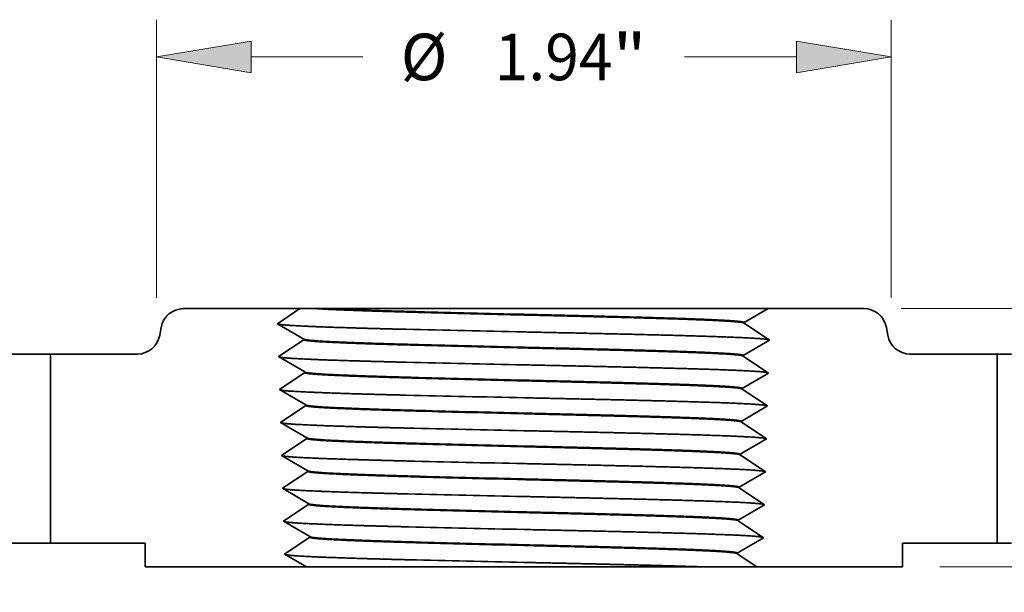
# Model space of a CAD drawing. Extents: x 0 to 10.8, y 0 to 8.2.
# Drawn here: x 2.4 to 4.5, y 1.5 to 2.8 of the extents above; entities that cross this region are included whole.
import ezdxf
from ezdxf.enums import TextEntityAlignment as Align

# ---------------------------------------------------------------- set-up
doc = ezdxf.new("R2010")
doc.units = 0
doc.header["$MEASUREMENT"] = 0
doc.layers.get('0').update_dxf_attribs({"lineweight": 13})
doc.styles.get("Standard").update_dxf_attribs({"font": 'isocp.shx'})

# ---------------------------------------------------------------- blocks, each defined once
blk = doc.blocks.new('BLOCK16')
at = {"color": 7, "lineweight": 13, "ltscale": 0.018377}
for p, q in [((-0.97, 0.648427), (-0.97, 1.383497)), ((0.97, 0.648427), (0.97, 1.383497))]:
    blk.add_line(p, q, dxfattribs=at)
at = {"color": 7, "lineweight": 13, "ltscale": 0.007383}
for p, q in [((-0.720003, 1.285072), (-0.424695, 1.285072)), ((0.424695, 1.285072), (0.720003, 1.285072))]:
    blk.add_line(p, q, dxfattribs=at)
at = {"color": 7, "lineweight": 13, "ltscale": 0.03937}
for points in [[(-0.720003, 1.326738), (-0.97, 1.285072), (-0.720003, 1.243406)], [(0.720003, 1.243406), (0.97, 1.285072), (0.720003, 1.326738)]]:
    blk.add_lwpolyline(points, close=True, dxfattribs=at)
for points in [[(-0.720003, 1.326738), (-0.97, 1.285072), (-0.720003, 1.326738), (-0.720003, 1.243406)], [(0.720003, 1.243406), (0.97, 1.285072), (0.720003, 1.243406), (0.720003, 1.326738)]]:
    blk.add_solid(points, dxfattribs=at)
for s, p, p2 in [('%%c', (-0.324695, 1.223556), (-0.201663, 1.223556)), ('"', (0.234471, 1.223556), (0.324695, 1.223556)), ('1.94', (-0.076663, 1.223556), (0.234471, 1.223556))]:
    blk.add_text(s, height=0.123031, dxfattribs=at).set_placement(p, p2, align=Align.FIT)
blk = doc.blocks.new('BLOCK17')
at = {"color": 7, "lineweight": 13, "ltscale": 0.003593}
blk.add_line((3.378233, 0.249997), (3.378233, 0.393701), dxfattribs=at)
at = {"color": 7, "lineweight": 13, "ltscale": 0.03937}
for p, q in [((2.223425, 0), (3.476658, 0)), ((1.098425, -0.0625), (3.476658, -0.0625))]:
    blk.add_line(p, q, dxfattribs=at)
at = {"color": 7, "lineweight": 13, "ltscale": 0.00512}
blk.add_line((3.378233, -0.517284), (3.378233, -0.312497), dxfattribs=at)
at = {"color": 7, "lineweight": 13, "ltscale": 0.03937}
for points in [[(3.336566, 0.249997), (3.378233, 0), (3.419898, 0.249997)], [(3.419898, -0.312497), (3.378233, -0.0625), (3.336566, -0.312497)]]:
    blk.add_lwpolyline(points, close=True, dxfattribs=at)
for points in [[(3.336566, 0.249997), (3.378233, 0), (3.336566, 0.249997), (3.419898, 0.249997)], [(3.419898, -0.312497), (3.378233, -0.0625), (3.419898, -0.312497), (3.336566, -0.312497)]]:
    blk.add_solid(points, dxfattribs=at)
for s, p, p2 in [('0.063', (3.133106, -0.740315), (3.533136, -0.740315)), ('"', (3.533136, -0.740315), (3.623359, -0.740315))]:
    blk.add_text(s, height=0.123031, dxfattribs=at).set_placement(p, p2, align=Align.FIT)
blk = doc.blocks.new('BLOCK19')
at = {"color": 7, "lineweight": 13, "ltscale": 0.006817}
blk.add_line((3.378233, 0.62), (3.378233, 0.892664), dxfattribs=at)
at = {"color": 7, "lineweight": 13, "ltscale": 0.03937}
for p, q in [((0.99692, 0.62), (3.476658, 0.62)), ((2.223425, 0), (3.476658, 0))]:
    blk.add_line(p, q, dxfattribs=at)
at = {"color": 7, "lineweight": 13, "ltscale": 0.003}
blk.add_line((3.378233, 0.249997), (3.378233, 0.370003), dxfattribs=at)
at = {"color": 7, "lineweight": 13, "ltscale": 0.03937}
for points in [[(3.419898, 0.370003), (3.378233, 0.62), (3.336566, 0.370003)], [(3.336566, 0.249997), (3.378233, 0), (3.419898, 0.249997)]]:
    blk.add_lwpolyline(points, close=True, dxfattribs=at)
for points in [[(3.419898, 0.370003), (3.378233, 0.62), (3.419898, 0.370003), (3.336566, 0.370003)], [(3.336566, 0.249997), (3.378233, 0), (3.336566, 0.249997), (3.419898, 0.249997)]]:
    blk.add_solid(points, dxfattribs=at)
for s, p, p2 in [('"', (3.488688, 0.992664), (3.578911, 0.992664)), ('0.62', (3.177554, 0.992664), (3.488688, 0.992664))]:
    blk.add_text(s, height=0.123031, dxfattribs=at).set_placement(p, p2, align=Align.FIT)
blk = doc.blocks.new('BLOCK21')
at = {"color": 7, "lineweight": 5, "ltscale": 0.00011}
for p, q in [((-0.947485, 0.59464), (-0.94481, 0.598143)), ((-0.94481, 0.598143), (-0.941884, 0.601441)), ((-0.941884, 0.601441), (-0.938724, 0.604515)), ((-0.938724, 0.604515), (-0.935348, 0.607348)), ((-0.935348, 0.607348), (-0.931772, 0.609926)), ((-0.931772, 0.609926), (-0.928016, 0.612235)), ((-0.928016, 0.612235), (-0.924102, 0.614261)), ((-0.924102, 0.614261), (-0.920048, 0.615995)), ((-0.920048, 0.615995), (-0.915879, 0.617426)), ((-0.915879, 0.617426), (-0.911616, 0.618548)), ((-0.911616, 0.618548), (-0.907282, 0.619353)), ((-0.907282, 0.619353), (-0.9029, 0.619838)), ((-0.9029, 0.619838), (-0.898495, 0.62)), ((-0.957583, 0.570419), (-0.956659, 0.574729)), ((-0.956659, 0.574729), (-0.95542, 0.57896)), ((-0.95542, 0.57896), (-0.953875, 0.583088)), ((-0.953875, 0.583088), (-0.95203, 0.587092)), ((-0.95203, 0.587092), (-0.949897, 0.590949)), ((-0.949897, 0.590949), (-0.947485, 0.59464)), ((-0.962182, 0.545271), (-0.961258, 0.549581)), ((-0.976957, 0.518559), (-0.974031, 0.521857)), ((-0.974031, 0.521857), (-0.971355, 0.52536)), ((-0.971355, 0.52536), (-0.968944, 0.529051)), ((-0.968944, 0.529051), (-0.966811, 0.532908)), ((-0.966811, 0.532908), (-0.964966, 0.536912)), ((-0.964966, 0.536912), (-0.96342, 0.54104)), ((-0.96342, 0.54104), (-0.962182, 0.545271)), ((-1.020346, 0.5), (-1.015941, 0.500162)), ((-1.015941, 0.500162), (-1.011559, 0.500647)), ((-1.011559, 0.500647), (-1.007225, 0.501452)), ((-1.007225, 0.501452), (-1.002962, 0.502574)), ((-1.002962, 0.502574), (-0.998792, 0.504005)), ((-0.998792, 0.504005), (-0.994739, 0.505739)), ((-0.994739, 0.505739), (-0.990824, 0.507765)), ((-0.990824, 0.507765), (-0.987069, 0.510074)), ((-0.987069, 0.510074), (-0.983493, 0.512652)), ((-0.983493, 0.512652), (-0.980116, 0.515485)), ((-0.980116, 0.515485), (-0.976957, 0.518559))]:
    blk.add_line(p, q, dxfattribs=at)
at = {"color": 7, "lineweight": 5, "ltscale": 0.007683}
blk.add_line((-0.898495, 0.62), (-0.591167, 0.62), dxfattribs=at)
at = {"color": 7, "lineweight": 5, "ltscale": 0.000298}
for p, q in [((-0.620926, 0.600082), (-0.630846, 0.593442)), ((-0.611006, 0.606721), (-0.620926, 0.600082)), ((-0.601087, 0.61336), (-0.611006, 0.606721)), ((-0.591167, 0.62), (-0.601087, 0.61336)), ((-0.640765, 0.586802), (-0.650685, 0.580163)), ((-0.630846, 0.593442), (-0.640765, 0.586802))]:
    blk.add_line(p, q, dxfattribs=at)
at = {"color": 7, "lineweight": 5, "ltscale": 0.000288}
for p, q in [((-0.650685, 0.580163), (-0.640742, 0.574372)), ((-0.640742, 0.574372), (-0.630799, 0.568582)), ((-0.630799, 0.568582), (-0.620856, 0.562791)), ((-0.620856, 0.562791), (-0.610913, 0.557001)), ((-0.610913, 0.557001), (-0.60097, 0.55121)), ((-0.60097, 0.55121), (-0.591027, 0.54542)), ((-0.600156, 0.525164), (-0.609718, 0.518763)), ((-0.590594, 0.531564), (-0.600156, 0.525164)), ((-0.591027, 0.54542), (-0.581084, 0.539629)), ((-0.581033, 0.537964), (-0.590594, 0.531564)), ((-0.638404, 0.499563), (-0.647966, 0.493163)), ((-0.628842, 0.505963), (-0.638404, 0.499563)), ((-0.61928, 0.512363), (-0.628842, 0.505963)), ((-0.609718, 0.518763), (-0.61928, 0.512363)), ((-0.647966, 0.493163), (-0.638023, 0.487372)), ((-0.638023, 0.487372), (-0.62808, 0.481582)), ((-0.62808, 0.481582), (-0.618137, 0.475791)), ((-0.618137, 0.475791), (-0.608194, 0.470001)), ((-0.608194, 0.470001), (-0.598251, 0.46421)), ((-0.598251, 0.46421), (-0.588308, 0.458419)), ((-0.587875, 0.444564), (-0.597438, 0.438164)), ((-0.588308, 0.458419), (-0.578365, 0.452629)), ((-0.578314, 0.450964), (-0.587875, 0.444564)), ((-0.626124, 0.418963), (-0.635686, 0.412563)), ((-0.616562, 0.425363), (-0.626124, 0.418963)), ((-0.607, 0.431764), (-0.616562, 0.425363)), ((-0.597438, 0.438164), (-0.607, 0.431764)), ((-0.635686, 0.412563), (-0.645248, 0.406163)), ((-0.645248, 0.406163), (-0.635305, 0.400372)), ((-0.635305, 0.400372), (-0.625362, 0.394582)), ((-0.625362, 0.394582), (-0.615419, 0.388791)), ((-0.615419, 0.388791), (-0.605476, 0.383001)), ((-0.605476, 0.383001), (-0.595533, 0.37721)), ((-0.595533, 0.37721), (-0.58559, 0.371419)), ((-0.58559, 0.371419), (-0.575647, 0.365629)), ((-0.613843, 0.338363), (-0.623405, 0.331963)), ((-0.604281, 0.344764), (-0.613843, 0.338363)), ((-0.594719, 0.351164), (-0.604281, 0.344764)), ((-0.585157, 0.357564), (-0.594719, 0.351164)), ((-0.575595, 0.363964), (-0.585157, 0.357564)), ((-0.632967, 0.325563), (-0.642529, 0.319163)), ((-0.642529, 0.319163), (-0.632586, 0.313372)), ((-0.623405, 0.331963), (-0.632967, 0.325563)), ((-0.632586, 0.313372), (-0.622643, 0.307582)), ((-0.622643, 0.307582), (-0.6127, 0.301791)), ((-0.6127, 0.301791), (-0.602757, 0.296001)), ((-0.602757, 0.296001), (-0.592814, 0.29021)), ((-0.592814, 0.29021), (-0.582871, 0.284419)), ((-0.592, 0.264164), (-0.601562, 0.257764)), ((-0.582438, 0.270564), (-0.592, 0.264164)), ((-0.582871, 0.284419), (-0.572928, 0.278629)), ((-0.572876, 0.276964), (-0.582438, 0.270564)), ((-0.630248, 0.238563), (-0.63981, 0.232163)), ((-0.620686, 0.244963), (-0.630248, 0.238563)), ((-0.611124, 0.251363), (-0.620686, 0.244963)), ((-0.601562, 0.257764), (-0.611124, 0.251363)), ((-0.63981, 0.232163), (-0.629867, 0.226372)), ((-0.629867, 0.226372), (-0.619924, 0.220582)), ((-0.619924, 0.220582), (-0.609981, 0.214791)), ((-0.609981, 0.214791), (-0.600038, 0.209)), ((-0.600038, 0.209), (-0.590095, 0.20321)), ((-0.590095, 0.20321), (-0.580152, 0.197419)), ((-0.579719, 0.183564), (-0.589281, 0.177164)), ((-0.580152, 0.197419), (-0.570209, 0.191629)), ((-0.570158, 0.189964), (-0.579719, 0.183564)), ((-0.617967, 0.157963), (-0.627529, 0.151563)), ((-0.608405, 0.164363), (-0.617967, 0.157963)), ((-0.598843, 0.170764), (-0.608405, 0.164363)), ((-0.589281, 0.177164), (-0.598843, 0.170764)), ((-0.627529, 0.151563), (-0.637092, 0.145163)), ((-0.637092, 0.145163), (-0.627149, 0.139372)), ((-0.627149, 0.139372), (-0.617206, 0.133582)), ((-0.617206, 0.133582), (-0.607263, 0.127791)), ((-0.607263, 0.127791), (-0.59732, 0.122)), ((-0.59732, 0.122), (-0.587377, 0.11621)), ((-0.587377, 0.11621), (-0.577434, 0.110419)), ((-0.577434, 0.110419), (-0.567491, 0.104628)), ((-0.596125, 0.083764), (-0.605687, 0.077364)), ((-0.586563, 0.090164), (-0.596125, 0.083764)), ((-0.577001, 0.096564), (-0.586563, 0.090164)), ((-0.567439, 0.102964), (-0.577001, 0.096564)), ((-0.624811, 0.064563), (-0.634373, 0.058163)), ((-0.634373, 0.058163), (-0.62443, 0.052372)), ((-0.615249, 0.070963), (-0.624811, 0.064563)), ((-0.62443, 0.052372), (-0.614487, 0.046582)), ((-0.605687, 0.077364), (-0.615249, 0.070963)), ((-0.614487, 0.046582), (-0.604544, 0.040791)), ((-0.604544, 0.040791), (-0.594601, 0.035)), ((-0.594601, 0.035), (-0.584658, 0.02921)), ((-0.584658, 0.02921), (-0.574715, 0.023419)), ((-0.583844, 0.003164), (-0.593406, -0.003236)), ((-0.574282, 0.009564), (-0.583844, 0.003164)), ((-0.574715, 0.023419), (-0.564772, 0.017628)), ((-0.56472, 0.015964), (-0.574282, 0.009564)), ((-0.622092, -0.022437), (-0.631654, -0.028837)), ((-0.61253, -0.016037), (-0.622092, -0.022437)), ((-0.602968, -0.009636), (-0.61253, -0.016037)), ((-0.593406, -0.003236), (-0.602968, -0.009636))]:
    blk.add_line(p, q, dxfattribs=at)
at = {"color": 7, "lineweight": 5, "ltscale": 0.000529}
blk.add_line((-0.961258, 0.549581), (-0.957583, 0.570419), dxfattribs=at)
at = {"color": 7, "lineweight": 5, "ltscale": 4.2e-05}
for p, q in [((-0.581084, 0.539629), (-0.581033, 0.537964)), ((-0.578365, 0.452629), (-0.578314, 0.450964)), ((-0.575647, 0.365629), (-0.575595, 0.363964)), ((-0.572928, 0.278629), (-0.572876, 0.276964)), ((-0.570209, 0.191629), (-0.570158, 0.189964)), ((-0.567491, 0.104628), (-0.567439, 0.102964)), ((-0.564772, 0.017628), (-0.56472, 0.015964))]:
    blk.add_line(p, q, dxfattribs=at)
at = {"color": 7, "lineweight": 5, "ltscale": 0.0125}
blk.add_line((-1.25, 0), (-1.25, 0.5), dxfattribs=at)
at = {"color": 7, "lineweight": 5, "ltscale": 0.005741}
blk.add_line((-1.25, 0.5), (-1.020346, 0.5), dxfattribs=at)
at = {"color": 7, "lineweight": 5, "ltscale": 0.00625}
blk.add_line((-1, 0), (-1.25, 0), dxfattribs=at)
at = {"color": 7, "lineweight": 5, "ltscale": 0.001562}
blk.add_line((-1, -0.0625), (-1, 0), dxfattribs=at)
at = {"color": 7, "lineweight": 5, "ltscale": 0.000279}
for p, q in [((-0.631654, -0.028837), (-0.62202, -0.034448)), ((-0.62202, -0.034448), (-0.612387, -0.040058)), ((-0.612387, -0.040058), (-0.602753, -0.045668)), ((-0.602753, -0.045668), (-0.59312, -0.051279)), ((-0.59312, -0.051279), (-0.583486, -0.056889)), ((-0.583486, -0.056889), (-0.573852, -0.0625))]:
    blk.add_line(p, q, dxfattribs=at)
at = {"color": 7, "lineweight": 5, "ltscale": 0.010654}
blk.add_line((-0.573852, -0.0625), (-1, -0.0625), dxfattribs=at)
blk = doc.blocks.new('BLOCK22')
at = {"color": 7, "lineweight": 5, "ltscale": 0.000305}
for p, q in [((0.603547, 0.595419), (0.614099, 0.601565)), ((0.614099, 0.601565), (0.624651, 0.60771)), ((0.624651, 0.60771), (0.635203, 0.613855)), ((0.635203, 0.613855), (0.645755, 0.62)), ((0.582444, 0.583129), (0.592995, 0.589274)), ((0.592995, 0.589274), (0.603547, 0.595419))]:
    blk.add_line(p, q, dxfattribs=at)
at = {"color": 7, "lineweight": 5, "ltscale": 0.006318}
blk.add_line((0.645755, 0.62), (0.898495, 0.62), dxfattribs=at)
at = {"color": 7, "lineweight": 5, "ltscale": 0.00011}
for p, q in [((0.898495, 0.62), (0.9029, 0.619838)), ((0.9029, 0.619838), (0.907282, 0.619353)), ((0.907282, 0.619353), (0.911616, 0.618548)), ((0.911616, 0.618548), (0.915879, 0.617426)), ((0.915879, 0.617426), (0.920048, 0.615995)), ((0.920048, 0.615995), (0.924102, 0.614261)), ((0.924102, 0.614261), (0.928016, 0.612235)), ((0.928016, 0.612235), (0.931772, 0.609926)), ((0.931772, 0.609926), (0.935348, 0.607348)), ((0.935348, 0.607348), (0.938724, 0.604515)), ((0.938724, 0.604515), (0.941884, 0.601441)), ((0.941884, 0.601441), (0.94481, 0.598143)), ((0.94481, 0.598143), (0.947485, 0.59464)), ((0.947485, 0.59464), (0.949897, 0.590949)), ((0.949897, 0.590949), (0.95203, 0.587092)), ((0.95203, 0.587092), (0.953875, 0.583088)), ((0.953875, 0.583088), (0.95542, 0.57896)), ((0.95542, 0.57896), (0.956659, 0.574729)), ((0.956659, 0.574729), (0.957583, 0.570419)), ((0.961258, 0.549581), (0.962182, 0.545271)), ((0.962182, 0.545271), (0.96342, 0.54104)), ((0.96342, 0.54104), (0.964966, 0.536912)), ((0.964966, 0.536912), (0.966811, 0.532908)), ((0.966811, 0.532908), (0.968944, 0.529051)), ((0.968944, 0.529051), (0.971355, 0.52536)), ((0.971355, 0.52536), (0.974031, 0.521857)), ((0.974031, 0.521857), (0.976957, 0.518559)), ((0.976957, 0.518559), (0.980116, 0.515485)), ((0.980116, 0.515485), (0.983493, 0.512652)), ((0.983493, 0.512652), (0.987069, 0.510074)), ((0.987069, 0.510074), (0.990824, 0.507765)), ((0.990824, 0.507765), (0.994739, 0.505739)), ((0.994739, 0.505739), (0.998792, 0.504005)), ((0.998792, 0.504005), (1.002962, 0.502574)), ((1.002962, 0.502574), (1.007225, 0.501452)), ((1.007225, 0.501452), (1.011559, 0.500647)), ((1.011559, 0.500647), (1.015941, 0.500162)), ((1.015941, 0.500162), (1.020346, 0.5))]:
    blk.add_line(p, q, dxfattribs=at)
at = {"color": 7, "lineweight": 5, "ltscale": 4.2e-05}
for p, q in [((0.582392, 0.581464), (0.582444, 0.583129)), ((0.579673, 0.494464), (0.579725, 0.496129)), ((0.576954, 0.407464), (0.577006, 0.409129)), ((0.574235, 0.320464), (0.574288, 0.322129)), ((0.571517, 0.233464), (0.571569, 0.235129)), ((0.568798, 0.146464), (0.56885, 0.148129)), ((0.566079, 0.059464), (0.566132, 0.061129)), ((0.56336, -0.027536), (0.563413, -0.025871))]:
    blk.add_line(p, q, dxfattribs=at)
at = {"color": 7, "lineweight": 5, "ltscale": 0.000288}
for p, q in [((0.591954, 0.575064), (0.582392, 0.581464)), ((0.601516, 0.568664), (0.591954, 0.575064)), ((0.611078, 0.562263), (0.601516, 0.568664)), ((0.62064, 0.555863), (0.611078, 0.562263)), ((0.630202, 0.549463), (0.62064, 0.555863)), ((0.639764, 0.543063), (0.630202, 0.549463)), ((0.619497, 0.519291), (0.62944, 0.525082)), ((0.62944, 0.525082), (0.639383, 0.530872)), ((0.639383, 0.530872), (0.649326, 0.536663)), ((0.649326, 0.536663), (0.639764, 0.543063)), ((0.589235, 0.488064), (0.579673, 0.494464)), ((0.579725, 0.496129), (0.589668, 0.50192)), ((0.589668, 0.50192), (0.599611, 0.50771)), ((0.599611, 0.50771), (0.609554, 0.513501)), ((0.609554, 0.513501), (0.619497, 0.519291)), ((0.598797, 0.481664), (0.589235, 0.488064)), ((0.608359, 0.475263), (0.598797, 0.481664)), ((0.617921, 0.468863), (0.608359, 0.475263)), ((0.627483, 0.462463), (0.617921, 0.468863)), ((0.626721, 0.438082), (0.636664, 0.443872)), ((0.637045, 0.456063), (0.627483, 0.462463)), ((0.636664, 0.443872), (0.646607, 0.449663)), ((0.646607, 0.449663), (0.637045, 0.456063)), ((0.586949, 0.414919), (0.596892, 0.42071)), ((0.596892, 0.42071), (0.606835, 0.426501)), ((0.606835, 0.426501), (0.616778, 0.432291)), ((0.616778, 0.432291), (0.626721, 0.438082)), ((0.586516, 0.401064), (0.576954, 0.407464)), ((0.577006, 0.409129), (0.586949, 0.414919)), ((0.596078, 0.394664), (0.586516, 0.401064)), ((0.60564, 0.388264), (0.596078, 0.394664)), ((0.615202, 0.381863), (0.60564, 0.388264)), ((0.624764, 0.375463), (0.615202, 0.381863)), ((0.634326, 0.369063), (0.624764, 0.375463)), ((0.643888, 0.362663), (0.634326, 0.369063)), ((0.594173, 0.33371), (0.604116, 0.339501)), ((0.604116, 0.339501), (0.614059, 0.345291)), ((0.614059, 0.345291), (0.624002, 0.351082)), ((0.624002, 0.351082), (0.633945, 0.356872)), ((0.633945, 0.356872), (0.643888, 0.362663)), ((0.583797, 0.314064), (0.574235, 0.320464)), ((0.574288, 0.322129), (0.58423, 0.327919)), ((0.593359, 0.307664), (0.583797, 0.314064)), ((0.58423, 0.327919), (0.594173, 0.33371)), ((0.602921, 0.301264), (0.593359, 0.307664)), ((0.612484, 0.294863), (0.602921, 0.301264)), ((0.622046, 0.288463), (0.612484, 0.294863)), ((0.631608, 0.282063), (0.622046, 0.288463)), ((0.611341, 0.258291), (0.621284, 0.264082)), ((0.621284, 0.264082), (0.631227, 0.269872)), ((0.631227, 0.269872), (0.64117, 0.275663)), ((0.64117, 0.275663), (0.631608, 0.282063)), ((0.571569, 0.235129), (0.581512, 0.240919)), ((0.581512, 0.240919), (0.591455, 0.24671)), ((0.591455, 0.24671), (0.601398, 0.252501)), ((0.601398, 0.252501), (0.611341, 0.258291)), ((0.581079, 0.227064), (0.571517, 0.233464)), ((0.590641, 0.220664), (0.581079, 0.227064)), ((0.600203, 0.214264), (0.590641, 0.220664)), ((0.609765, 0.207863), (0.600203, 0.214264)), ((0.619327, 0.201463), (0.609765, 0.207863)), ((0.618565, 0.177082), (0.628508, 0.182872)), ((0.628889, 0.195063), (0.619327, 0.201463)), ((0.628508, 0.182872), (0.638451, 0.188663)), ((0.638451, 0.188663), (0.628889, 0.195063)), ((0.578793, 0.153919), (0.588736, 0.15971)), ((0.588736, 0.15971), (0.598679, 0.1655)), ((0.598679, 0.1655), (0.608622, 0.171291)), ((0.608622, 0.171291), (0.618565, 0.177082)), ((0.57836, 0.140064), (0.568798, 0.146464)), ((0.56885, 0.148129), (0.578793, 0.153919)), ((0.587922, 0.133664), (0.57836, 0.140064)), ((0.597484, 0.127264), (0.587922, 0.133664)), ((0.607046, 0.120864), (0.597484, 0.127264)), ((0.616608, 0.114463), (0.607046, 0.120864)), ((0.62617, 0.108063), (0.616608, 0.114463)), ((0.635732, 0.101663), (0.62617, 0.108063)), ((0.586017, 0.07271), (0.59596, 0.0785)), ((0.59596, 0.0785), (0.605903, 0.084291)), ((0.605903, 0.084291), (0.615846, 0.090082)), ((0.615846, 0.090082), (0.625789, 0.095872)), ((0.625789, 0.095872), (0.635732, 0.101663)), ((0.575641, 0.053064), (0.566079, 0.059464)), ((0.566132, 0.061129), (0.576074, 0.066919)), ((0.585203, 0.046664), (0.575641, 0.053064)), ((0.576074, 0.066919), (0.586017, 0.07271)), ((0.594765, 0.040264), (0.585203, 0.046664)), ((0.604327, 0.033864), (0.594765, 0.040264)), ((0.613889, 0.027463), (0.604327, 0.033864)), ((0.623451, 0.021063), (0.613889, 0.027463)), ((0.603184, -0.002709), (0.613127, 0.003082)), ((0.613127, 0.003082), (0.62307, 0.008872)), ((0.62307, 0.008872), (0.633013, 0.014663)), ((0.633013, 0.014663), (0.623451, 0.021063)), ((0.563413, -0.025871), (0.573355, -0.020081)), ((0.573355, -0.020081), (0.583298, -0.01429)), ((0.583298, -0.01429), (0.593241, -0.0085)), ((0.593241, -0.0085), (0.603184, -0.002709))]:
    blk.add_line(p, q, dxfattribs=at)
at = {"color": 7, "lineweight": 5, "ltscale": 0.000529}
blk.add_line((0.957583, 0.570419), (0.961258, 0.549581), dxfattribs=at)
at = {"color": 7, "lineweight": 5, "ltscale": 0.005741}
blk.add_line((1.020346, 0.5), (1.25, 0.5), dxfattribs=at)
at = {"color": 7, "lineweight": 5, "ltscale": 0.0125}
blk.add_line((1.25, 0.5), (1.25, 0), dxfattribs=at)
at = {"color": 7, "lineweight": 5, "ltscale": 0.00625}
blk.add_line((1.25, 0), (1, 0), dxfattribs=at)
at = {"color": 7, "lineweight": 5, "ltscale": 0.001562}
blk.add_line((1, 0), (1, -0.0625), dxfattribs=at)
at = {"color": 7, "lineweight": 5, "ltscale": 0.000262}
for p, q in [((0.572067, -0.033363), (0.56336, -0.027536)), ((0.580773, -0.03919), (0.572067, -0.033363)), ((0.589479, -0.045018), (0.580773, -0.03919)), ((0.598185, -0.050845), (0.589479, -0.045018)), ((0.606892, -0.056673), (0.598185, -0.050845)), ((0.615598, -0.0625), (0.606892, -0.056673))]:
    blk.add_line(p, q, dxfattribs=at)
at = {"color": 7, "lineweight": 5, "ltscale": 0.00961}
blk.add_line((1, -0.0625), (0.615598, -0.0625), dxfattribs=at)

msp = doc.modelspace()

# ---------------------------------------------------------------- linework, layer by layer
at = {"color": 7, "lineweight": 35, "ltscale": 0.006147}
msp.add_line((3.0179, 2.1418), (2.772, 2.1418), dxfattribs=at)
at = {"color": 7, "lineweight": 35, "ltscale": 0.001432}
msp.add_line((3.0179, 2.1418), (2.9703, 2.11), dxfattribs=at)
at = {"color": 7, "lineweight": 35, "ltscale": 0.000893}
msp.add_line((3.0179, 2.1418), (3.0536, 2.1418), dxfattribs=at)
at = {"color": 7, "lineweight": 35, "ltscale": 0.000571}
msp.add_line((3.0536, 2.1418), (3.0765, 2.1418), dxfattribs=at)
at = {"color": 7, "lineweight": 35, "ltscale": 0.004631}
msp.add_line((3.2617, 2.1418), (3.0765, 2.1418), dxfattribs=at)
at = {"color": 7, "lineweight": 35, "ltscale": 0.005728}
msp.add_line((3.4908, 2.1418), (3.2617, 2.1418), dxfattribs=at)
at = {"color": 7, "lineweight": 35, "ltscale": 0.012915}
msp.add_line((4.0074, 2.1418), (3.4908, 2.1418), dxfattribs=at)
at = {"color": 7, "lineweight": 35, "ltscale": 0.001465}
msp.add_line((3.9568, 2.1123), (4.0074, 2.1418), dxfattribs=at)
at = {"color": 7, "lineweight": 35, "ltscale": 0.005055}
msp.add_line((4.2096, 2.1418), (4.0074, 2.1418), dxfattribs=at)
at = {"color": 7, "lineweight": 35, "ltscale": 0.000423}
for p, q in [((2.7248, 2.1022), (2.7218, 2.0855)), ((4.2569, 2.1022), (4.2599, 2.0855))]:
    msp.add_line(p, q, dxfattribs=at)
at = {"color": 7, "lineweight": 35, "ltscale": 0.001611}
for p, q in [((3.026, 2.0775), (2.9703, 2.11)), ((3.9568, 2.111), (4.0103, 2.0752)), ((3.026, 2.0762), (2.9725, 2.0404)), ((3.9546, 2.0427), (4.0103, 2.0752)), ((3.0282, 2.0079), (2.9725, 2.0404)), ((3.9546, 2.0414), (4.0081, 2.0056)), ((3.0282, 2.0066), (2.9746, 1.9708)), ((3.9524, 1.9731), (4.0081, 2.0056)), ((3.0303, 1.9383), (2.9746, 1.9708)), ((3.9524, 1.9718), (4.006, 1.936)), ((3.0304, 1.937), (2.9768, 1.9012)), ((3.9503, 1.9035), (4.006, 1.936)), ((3.0325, 1.8687), (2.9768, 1.9012)), ((3.9502, 1.9022), (4.0038, 1.8664)), ((3.0325, 1.8674), (2.979, 1.8316)), ((3.9481, 1.8339), (4.0038, 1.8664)), ((3.0347, 1.7991), (2.979, 1.8316)), ((3.9481, 1.8326), (4.0016, 1.7968)), ((3.0347, 1.7978), (2.9812, 1.762)), ((3.9459, 1.7643), (4.0016, 1.7968)), ((3.0369, 1.7295), (2.9812, 1.762)), ((3.9459, 1.763), (3.9994, 1.7272)), ((3.0369, 1.7282), (2.9833, 1.6924)), ((3.9438, 1.6947), (3.9994, 1.7272)), ((3.039, 1.6599), (2.9833, 1.6924)), ((3.9437, 1.6934), (3.9973, 1.6576)), ((3.0391, 1.6586), (2.9855, 1.6228)), ((3.9416, 1.6251), (3.9973, 1.6576))]:
    msp.add_line(p, q, dxfattribs=at)
at = {"color": 7, "lineweight": 35, "ltscale": 3.3e-05}
for p, q in [((3.9568, 2.111), (3.9568, 2.1123)), ((3.026, 2.0762), (3.026, 2.0775)), ((3.9546, 2.0414), (3.9546, 2.0427)), ((3.0282, 2.0066), (3.0282, 2.0079)), ((3.9524, 1.9718), (3.9524, 1.9731)), ((3.0304, 1.937), (3.0303, 1.9383)), ((3.9502, 1.9022), (3.9503, 1.9035)), ((3.0325, 1.8674), (3.0325, 1.8687)), ((3.9481, 1.8326), (3.9481, 1.8339)), ((3.0347, 1.7978), (3.0347, 1.7991)), ((3.9459, 1.763), (3.9459, 1.7643)), ((3.0369, 1.7282), (3.0369, 1.7295)), ((3.9437, 1.6934), (3.9438, 1.6947)), ((3.0391, 1.6586), (3.039, 1.6599)), ((3.9415, 1.6238), (3.9416, 1.6251))]:
    msp.add_line(p, q, dxfattribs=at)
at = {"color": 7, "lineweight": 35, "ltscale": 0.011641}
for p, q in [((2.0252, 2.0458), (2.4908, 2.0458)), ((2.0252, 1.6458), (2.4908, 1.6458))]:
    msp.add_line(p, q, dxfattribs=at)
at = {"color": 7, "lineweight": 35, "ltscale": 0.004593}
for p, q in [((2.6746, 2.0458), (2.4908, 2.0458)), ((4.4908, 2.0458), (4.3071, 2.0458))]:
    msp.add_line(p, q, dxfattribs=at)
at = {"color": 7, "lineweight": 35, "ltscale": 0.01}
for p, q in [((2.4908, 2.0458), (2.4908, 1.6458)), ((4.4908, 2.0458), (4.4908, 1.6458))]:
    msp.add_line(p, q, dxfattribs=at)
at = {"color": 7, "lineweight": 35, "ltscale": 0.000759}
for p, q in [((4.4908, 2.0458), (4.5212, 2.0458)), ((4.4908, 1.6458), (4.5212, 1.6458))]:
    msp.add_line(p, q, dxfattribs=at)
at = {"color": 7, "lineweight": 35, "ltscale": 0.005}
for p, q in [((2.6908, 1.6458), (2.4908, 1.6458)), ((4.4908, 1.6458), (4.2908, 1.6458))]:
    msp.add_line(p, q, dxfattribs=at)
at = {"color": 7, "lineweight": 35, "ltscale": 0.00125}
for p, q in [((2.6908, 1.6458), (2.6908, 1.5958)), ((4.2908, 1.6458), (4.2908, 1.5958))]:
    msp.add_line(p, q, dxfattribs=at)
at = {"color": 7, "lineweight": 35, "ltscale": 0.001338}
msp.add_line((3.0318, 1.5958), (2.9855, 1.6228), dxfattribs=at)
at = {"color": 7, "lineweight": 35, "ltscale": 0.001257}
msp.add_line((3.9415, 1.6238), (3.9833, 1.5958), dxfattribs=at)
at = {"color": 7, "lineweight": 35, "ltscale": 0.008523}
msp.add_line((3.0318, 1.5958), (2.6908, 1.5958), dxfattribs=at)
at = {"color": 7, "lineweight": 35, "ltscale": 0.005735}
msp.add_line((3.2612, 1.5958), (3.0318, 1.5958), dxfattribs=at)
at = {"color": 7, "lineweight": 35, "ltscale": 0.005742}
msp.add_line((3.4908, 1.5958), (3.2612, 1.5958), dxfattribs=at)
at = {"color": 7, "lineweight": 35, "ltscale": 0.009561}
msp.add_line((3.8733, 1.5958), (3.4908, 1.5958), dxfattribs=at)
at = {"color": 7, "lineweight": 35, "ltscale": 0.002751}
msp.add_line((3.8733, 1.5958), (3.9833, 1.5958), dxfattribs=at)
at = {"color": 7, "lineweight": 35, "ltscale": 0.007688}
msp.add_line((4.2908, 1.5958), (3.9833, 1.5958), dxfattribs=at)
at = {"color": 7, "lineweight": 35, "ltscale": 0.03937}
for points in [[(2.772, 2.1418, 0.363969), (2.7248, 2.1022)], [(3.2671, 2.1353, 0.000811), (3.4908, 2.1298)], [(3.2671, 2.1339, 0.000818), (3.4909, 2.1284)], [(4.2569, 2.1022, 0.363969), (4.2096, 2.1418)], [(3.9568, 2.111, 0.251207), (3.9565, 2.1114)], [(2.6746, 2.0458, 0.363969), (2.7218, 2.0855)], [(3.2415, 2.0981, 0.000731), (3.4908, 2.0926)], [(4.2599, 2.0855, 0.363969), (4.3071, 2.0458)], [(3.026, 2.0775, 0.242886), (3.0264, 2.0771)], [(3.2682, 2.0657, 0.000815), (3.4908, 2.0602)], [(3.2682, 2.0643, 0.000822), (3.4909, 2.0588)], [(3.9546, 2.0414, 0.251206), (3.9543, 2.0418)], [(3.2425, 2.0285, 0.000734), (3.4908, 2.023)], [(3.0281, 2.0079, 0.242885), (3.0285, 2.0075)], [(3.2692, 1.9961, 0.000818), (3.4908, 1.9906)], [(3.2692, 1.9947, 0.000826), (3.4909, 1.9892)], [(3.2435, 1.9589, 0.000737), (3.4908, 1.9534)], [(3.9524, 1.9718, 0.251205), (3.9521, 1.9722)], [(3.0303, 1.9383, 0.242884), (3.0307, 1.9379)], [(3.2702, 1.9265, 0.000822), (3.4908, 1.921)], [(3.2703, 1.9251, 0.000829), (3.4909, 1.9196)], [(3.9502, 1.9022, 0.251205), (3.9499, 1.9026)], [(3.2446, 1.8893, 0.00074), (3.4908, 1.8838)], [(3.0325, 1.8687, 0.242883), (3.0329, 1.8683)], [(3.2713, 1.8569, 0.000826), (3.4908, 1.8514)], [(3.2713, 1.8555, 0.000833), (3.4909, 1.85)], [(3.9481, 1.8326, 0.251204), (3.9478, 1.833)], [(3.2456, 1.8197, 0.000743), (3.4908, 1.8142)], [(3.0347, 1.7991, 0.242882), (3.0351, 1.7987)], [(3.2723, 1.7873, 0.00083), (3.4908, 1.7818)], [(3.2724, 1.7859, 0.000837), (3.4909, 1.7804)], [(3.2467, 1.7501, 0.000747), (3.4908, 1.7446)], [(3.9459, 1.763, 0.251203), (3.9456, 1.7634)], [(3.0368, 1.7295, 0.242881), (3.0373, 1.7291)], [(3.2734, 1.7177, 0.000834), (3.4908, 1.7122)], [(3.2734, 1.7163, 0.000841), (3.4909, 1.7108)], [(3.9437, 1.6934, 0.251202), (3.9434, 1.6938)], [(3.2477, 1.6805, 0.00075), (3.4908, 1.675)], [(3.039, 1.6599, 0.242879), (3.0394, 1.6595)], [(3.2744, 1.6481, 0.000838), (3.4908, 1.6426)], [(3.2745, 1.6467, 0.000845), (3.4909, 1.6412)], [(3.9415, 1.6238, 0.251201), (3.9412, 1.6242)], [(3.2488, 1.6109, 0.000753), (3.4908, 1.6054)]]:
    msp.add_lwpolyline(points, format="xyb", dxfattribs=at)
for points, knots in [([(3.2671, 2.134), (3.2277, 2.135), (3.1903, 2.1361), (3.155, 2.1372), (3.1115, 2.1388), (3.0774, 2.1404), (3.0686, 2.1409), (3.0607, 2.1414), (3.0536, 2.1418)], [0, 0, 0, 0, 0, 0, 12.25983, 12.25983, 12.25983, 17.077571, 17.077571, 17.077571, 17.077571, 17.077571, 17.077571]), ([(3.0765, 2.1418), (3.0949, 2.1409), (3.1168, 2.14), (3.1412, 2.1391), (3.1809, 2.1377), (3.2244, 2.1365), (3.2384, 2.1361), (3.2526, 2.1357), (3.2671, 2.1353)], [0, 0, 0, 0, 0, 0, 9.875055, 9.875055, 9.875055, 14.394031, 14.394031, 14.394031, 14.394031, 14.394031, 14.394031]), ([(3.4908, 2.1297), (3.5345, 2.1287), (3.5782, 2.1277), (3.622, 2.1266), (3.7, 2.1247), (3.7711, 2.1226), (3.8015, 2.1217), (3.8653, 2.1196), (3.9141, 2.1174), (3.9351, 2.1161), (3.9511, 2.1146), (3.9561, 2.113), (3.9566, 2.1128), (3.9568, 2.1126), (3.9568, 2.1123)], [0, 0, 0, 0, 0, 0, 12.409465, 12.409465, 12.409465, 22.937513, 22.937513, 22.937513, 35.864215, 35.864215, 35.864215, 38.146029, 38.146029, 38.146029, 38.146029, 38.146029, 38.146029]), ([(3.9565, 2.1114), (3.9545, 2.1127), (3.9445, 2.114), (3.9266, 2.1153), (3.8822, 2.1176), (3.8211, 2.1198), (3.7908, 2.1207), (3.7171, 2.1229), (3.6353, 2.125), (3.587, 2.1261), (3.5389, 2.1273), (3.4909, 2.1284)], [0, 0, 0, 0, 0, 0, 12.915021, 12.915021, 12.915021, 23.608489, 23.608489, 23.608489, 37.247475, 37.247475, 37.247475, 37.247475, 37.247475, 37.247475]), ([(2.9717, 2.1092), (2.9749, 2.1083), (2.9824, 2.1073), (2.9941, 2.1065), (3.0358, 2.1041), (3.0983, 2.1019), (3.1435, 2.1006), (3.1915, 2.0993), (3.2415, 2.0981)], [0, 0, 0, 0, 0, 0, 6.481191, 6.481191, 6.481191, 18.15734, 18.15734, 18.15734, 18.15734, 18.15734, 18.15734]), ([(3.4908, 2.0926), (3.5922, 2.0904), (3.6936, 2.0883), (3.7916, 2.086), (3.9085, 2.0829), (3.9786, 2.0792), (3.991, 2.0784), (4.0017, 2.0774), (4.0073, 2.0764), (4.0081, 2.0762), (4.0087, 2.0761), (4.0092, 2.0759)], [0, 0, 0, 0, 0, 0, 22.183567, 22.183567, 22.183567, 28.185405, 28.185405, 28.185405, 29.32238, 29.32238, 29.32238, 29.32238, 29.32238, 29.32238]), ([(3.2682, 2.0644), (3.2342, 2.0653), (3.2016, 2.0662), (3.1706, 2.0672), (3.1225, 2.0688), (3.0841, 2.0706), (3.0701, 2.0713), (3.0472, 2.0727), (3.033, 2.0741), (3.0284, 2.0748), (3.026, 2.0755), (3.026, 2.0762)], [0, 0, 0, 0, 0, 0, 10.608492, 10.608492, 10.608492, 18.037105, 18.037105, 18.037105, 24.945871, 24.945871, 24.945871, 24.945871, 24.945871, 24.945871]), ([(3.0264, 2.0771), (3.0284, 2.0759), (3.0367, 2.0748), (3.0513, 2.0736), (3.0929, 2.0713), (3.1534, 2.0691), (3.1893, 2.0679), (3.2277, 2.0668), (3.2681, 2.0657)], [0, 0, 0, 0, 0, 0, 11.511192, 11.511192, 11.511192, 24.134583, 24.134583, 24.134583, 24.134583, 24.134583, 24.134583]), ([(3.4908, 2.0601), (3.5343, 2.0591), (3.5778, 2.0581), (3.6214, 2.057), (3.699, 2.0551), (3.7698, 2.053), (3.8001, 2.0521), (3.8636, 2.05), (3.9122, 2.0477), (3.9332, 2.0465), (3.949, 2.045), (3.9539, 2.0434), (3.9544, 2.0432), (3.9546, 2.043), (3.9546, 2.0427)], [0, 0, 0, 0, 0, 0, 12.372533, 12.372533, 12.372533, 22.871226, 22.871226, 22.871226, 35.792943, 35.792943, 35.792943, 38.044335, 38.044335, 38.044335, 38.044335, 38.044335, 38.044335]), ([(2.9739, 2.0396), (2.977, 2.0387), (2.9845, 2.0377), (2.9962, 2.0369), (3.0378, 2.0345), (3.1, 2.0323), (3.145, 2.031), (3.1928, 2.0297), (3.2425, 2.0285)], [0, 0, 0, 0, 0, 0, 6.45127, 6.45127, 6.45127, 18.074171, 18.074171, 18.074171, 18.074171, 18.074171, 18.074171]), ([(3.9543, 2.0418), (3.9523, 2.0431), (3.9423, 2.0444), (3.9244, 2.0457), (3.88, 2.048), (3.8189, 2.0502), (3.7887, 2.0511), (3.7153, 2.0533), (3.634, 2.0554), (3.5861, 2.0565), (3.5385, 2.0577), (3.4909, 2.0588)], [0, 0, 0, 0, 0, 0, 12.917449, 12.917449, 12.917449, 23.611108, 23.611108, 23.611108, 37.14893, 37.14893, 37.14893, 37.14893, 37.14893, 37.14893]), ([(3.4908, 2.023), (3.5918, 2.0208), (3.6927, 2.0187), (3.7903, 2.0164), (3.9068, 2.0133), (3.9766, 2.0096), (3.9889, 2.0088), (3.9996, 2.0078), (4.0052, 2.0068), (4.0059, 2.0066), (4.0065, 2.0065), (4.007, 2.0063)], [0, 0, 0, 0, 0, 0, 22.085059, 22.085059, 22.085059, 28.07336, 28.07336, 28.07336, 29.191738, 29.191738, 29.191738, 29.191738, 29.191738, 29.191738]), ([(3.2692, 1.9948), (3.2354, 1.9957), (3.2029, 1.9966), (3.1721, 1.9976), (3.1242, 1.9992), (3.086, 2.001), (3.0721, 2.0017), (3.0493, 2.0031), (3.0352, 2.0045), (3.0305, 2.0052), (3.0282, 2.0059), (3.0282, 2.0066)], [0, 0, 0, 0, 0, 0, 10.579072, 10.579072, 10.579072, 17.989109, 17.989109, 17.989109, 24.882827, 24.882827, 24.882827, 24.882827, 24.882827, 24.882827]), ([(3.2692, 1.9961), (3.2288, 1.9972), (3.1904, 1.9983), (3.1544, 1.9995), (3.0943, 2.0017), (3.0531, 2.0041), (3.0388, 2.0052), (3.0305, 2.0063), (3.0285, 2.0075)], [0, 0, 0, 0, 0, 0, 12.653633, 12.653633, 12.653633, 24.06826, 24.06826, 24.06826, 24.06826, 24.06826, 24.06826]), ([(3.9524, 1.9731), (3.9525, 1.9745), (3.9435, 1.9759), (3.9253, 1.9773), (3.8872, 1.9793), (3.8363, 1.9812), (3.8181, 1.9819), (3.7879, 1.9828), (3.7556, 1.9838), (3.7438, 1.9841), (3.69, 1.9857), (3.6321, 1.9871), (3.5848, 1.9883), (3.5378, 1.9894), (3.4908, 1.9905)], [0, 0, 0, 0, 0, 0, 13.724287, 13.724287, 13.724287, 20.628322, 20.628322, 20.628322, 24.514213, 24.514213, 24.514213, 37.914814, 37.914814, 37.914814, 37.914814, 37.914814, 37.914814]), ([(3.9521, 1.9722), (3.9502, 1.9735), (3.9401, 1.9748), (3.9222, 1.9761), (3.8849, 1.978), (3.8359, 1.9799), (3.8176, 1.9805), (3.777, 1.9819), (3.7325, 1.9831), (3.7075, 1.9838), (3.6512, 1.9853), (3.5917, 1.9868), (3.5581, 1.9876), (3.5245, 1.9884), (3.4909, 1.9892)], [0, 0, 0, 0, 0, 0, 12.920025, 12.920025, 12.920025, 19.816561, 19.816561, 19.816561, 27.420049, 27.420049, 27.420049, 36.986408, 36.986408, 36.986408, 36.986408, 36.986408, 36.986408]), ([(2.9761, 1.97), (2.9792, 1.969), (2.9867, 1.9681), (2.9983, 1.9673), (3.0397, 1.9649), (3.1016, 1.9627), (3.1465, 1.9614), (3.194, 1.9601), (3.2435, 1.9589)], [0, 0, 0, 0, 0, 0, 6.421339, 6.421339, 6.421339, 17.990976, 17.990976, 17.990976, 17.990976, 17.990976, 17.990976]), ([(3.2703, 1.9252), (3.2366, 1.9261), (3.2043, 1.927), (3.1736, 1.928), (3.1259, 1.9296), (3.0879, 1.9314), (3.074, 1.9321), (3.0514, 1.9335), (3.0373, 1.9349), (3.0327, 1.9356), (3.0304, 1.9363), (3.0304, 1.937)], [0, 0, 0, 0, 0, 0, 10.549736, 10.549736, 10.549736, 17.941285, 17.941285, 17.941285, 24.820026, 24.820026, 24.820026, 24.820026, 24.820026, 24.820026]), ([(3.2702, 1.9265), (3.23, 1.9276), (3.1918, 1.9287), (3.156, 1.9299), (3.0962, 1.9321), (3.0552, 1.9345), (3.0409, 1.9356), (3.0327, 1.9367), (3.0307, 1.9379)], [0, 0, 0, 0, 0, 0, 12.616641, 12.616641, 12.616641, 24.00298, 24.00298, 24.00298, 24.00298, 24.00298, 24.00298]), ([(3.4908, 1.9534), (3.5914, 1.9512), (3.6919, 1.9491), (3.789, 1.9468), (3.905, 1.9437), (3.9746, 1.94), (3.9869, 1.9392), (3.9975, 1.9382), (4.003, 1.9372), (4.0038, 1.937), (4.0044, 1.9369), (4.0049, 1.9367)], [0, 0, 0, 0, 0, 0, 21.986559, 21.986559, 21.986559, 27.961298, 27.961298, 27.961298, 29.061108, 29.061108, 29.061108, 29.061108, 29.061108, 29.061108]), ([(3.9503, 1.9035), (3.9503, 1.9049), (3.9413, 1.9063), (3.9231, 1.9077), (3.885, 1.9097), (3.8341, 1.9116), (3.8159, 1.9123), (3.7857, 1.9133), (3.7535, 1.9142), (3.7418, 1.9146), (3.6883, 1.9161), (3.6308, 1.9176), (3.584, 1.9187), (3.5374, 1.9198), (3.4908, 1.9209)], [0, 0, 0, 0, 0, 0, 13.726837, 13.726837, 13.726837, 20.634925, 20.634925, 20.634925, 24.512397, 24.512397, 24.512397, 37.814312, 37.814312, 37.814312, 37.814312, 37.814312, 37.814312]), ([(3.9499, 1.9026), (3.948, 1.9039), (3.9379, 1.9052), (3.92, 1.9065), (3.8827, 1.9085), (3.8337, 1.9103), (3.8154, 1.911), (3.7748, 1.9123), (3.7304, 1.9136), (3.7056, 1.9142), (3.6496, 1.9157), (3.5906, 1.9172), (3.5573, 1.918), (3.5241, 1.9188), (3.4909, 1.9196)], [0, 0, 0, 0, 0, 0, 12.92275, 12.92275, 12.92275, 19.823748, 19.823748, 19.823748, 27.410491, 27.410491, 27.410491, 36.885636, 36.885636, 36.885636, 36.885636, 36.885636, 36.885636]), ([(2.9782, 1.9004), (2.9814, 1.8994), (2.9889, 1.8985), (3.0004, 1.8977), (3.0417, 1.8953), (3.1033, 1.8931), (3.148, 1.8918), (3.1953, 1.8905), (3.2446, 1.8893)], [0, 0, 0, 0, 0, 0, 6.391419, 6.391419, 6.391419, 17.907805, 17.907805, 17.907805, 17.907805, 17.907805, 17.907805]), ([(3.4908, 1.8838), (3.5909, 1.8816), (3.691, 1.8795), (3.7877, 1.8772), (3.9033, 1.8741), (3.9726, 1.8704), (3.9849, 1.8696), (3.9954, 1.8686), (4.0009, 1.8676), (4.0016, 1.8674), (4.0022, 1.8673), (4.0027, 1.8671)], [0, 0, 0, 0, 0, 0, 21.888054, 21.888054, 21.888054, 27.849201, 27.849201, 27.849201, 28.930471, 28.930471, 28.930471, 28.930471, 28.930471, 28.930471]), ([(3.2713, 1.8556), (3.2378, 1.8565), (3.2056, 1.8574), (3.1751, 1.8584), (3.1277, 1.86), (3.0898, 1.8618), (3.076, 1.8625), (3.0534, 1.8639), (3.0394, 1.8653), (3.0349, 1.866), (3.0326, 1.8667), (3.0325, 1.8674)], [0, 0, 0, 0, 0, 0, 10.520438, 10.520438, 10.520438, 17.893513, 17.893513, 17.893513, 24.757297, 24.757297, 24.757297, 24.757297, 24.757297, 24.757297]), ([(3.2713, 1.8569), (3.2312, 1.858), (3.1932, 1.8591), (3.1576, 1.8603), (3.0981, 1.8625), (3.0573, 1.8649), (3.0431, 1.866), (3.0349, 1.8671), (3.0329, 1.8683)], [0, 0, 0, 0, 0, 0, 12.579715, 12.579715, 12.579715, 23.937861, 23.937861, 23.937861, 23.937861, 23.937861, 23.937861]), ([(3.9481, 1.8339), (3.9481, 1.8353), (3.9391, 1.8367), (3.921, 1.8381), (3.8828, 1.8401), (3.832, 1.8421), (3.8137, 1.8427), (3.7836, 1.8437), (3.7513, 1.8446), (3.7397, 1.845), (3.6866, 1.8465), (3.6295, 1.848), (3.5831, 1.8491), (3.537, 1.8502), (3.4908, 1.8513)], [0, 0, 0, 0, 0, 0, 13.729543, 13.729543, 13.729543, 20.641784, 20.641784, 20.641784, 24.510515, 24.510515, 24.510515, 37.713654, 37.713654, 37.713654, 37.713654, 37.713654, 37.713654]), ([(2.9804, 1.8308), (2.9836, 1.8298), (2.991, 1.8289), (3.0025, 1.8281), (3.0436, 1.8257), (3.105, 1.8235), (3.1495, 1.8222), (3.1966, 1.8209), (3.2456, 1.8197)], [0, 0, 0, 0, 0, 0, 6.361491, 6.361491, 6.361491, 17.824616, 17.824616, 17.824616, 17.824616, 17.824616, 17.824616]), ([(3.9478, 1.833), (3.9458, 1.8343), (3.9358, 1.8357), (3.9178, 1.8369), (3.8805, 1.8389), (3.8315, 1.8407), (3.8132, 1.8414), (3.7833, 1.8424), (3.7513, 1.8433), (3.7399, 1.8436), (3.687, 1.8451), (3.6301, 1.8466), (3.5835, 1.8478), (3.5372, 1.8489), (3.4909, 1.85)], [0, 0, 0, 0, 0, 0, 12.925627, 12.925627, 12.925627, 19.831199, 19.831199, 19.831199, 23.602313, 23.602313, 23.602313, 36.836103, 36.836103, 36.836103, 36.836103, 36.836103, 36.836103]), ([(3.4908, 1.8142), (3.5905, 1.812), (3.6901, 1.8099), (3.7864, 1.8076), (3.9015, 1.8045), (3.9706, 1.8008), (3.9828, 1.8), (3.9933, 1.799), (3.9987, 1.798), (3.9994, 1.7978), (4, 1.7977), (4.0005, 1.7975)], [0, 0, 0, 0, 0, 0, 21.789559, 21.789559, 21.789559, 27.737089, 27.737089, 27.737089, 28.79985, 28.79985, 28.79985, 28.79985, 28.79985, 28.79985]), ([(3.2723, 1.786), (3.239, 1.7869), (3.207, 1.7878), (3.1766, 1.7888), (3.1294, 1.7904), (3.0918, 1.7922), (3.078, 1.7929), (3.0555, 1.7943), (3.0416, 1.7957), (3.037, 1.7964), (3.0347, 1.7971), (3.0347, 1.7978)], [0, 0, 0, 0, 0, 0, 10.491202, 10.491202, 10.491202, 17.845855, 17.845855, 17.845855, 24.694727, 24.694727, 24.694727, 24.694727, 24.694727, 24.694727]), ([(3.2723, 1.7873), (3.2324, 1.7884), (3.1946, 1.7895), (3.1592, 1.7907), (3.0999, 1.7929), (3.0594, 1.7953), (3.0452, 1.7964), (3.0371, 1.7975), (3.0351, 1.7987)], [0, 0, 0, 0, 0, 0, 12.542832, 12.542832, 12.542832, 23.87281, 23.87281, 23.87281, 23.87281, 23.87281, 23.87281]), ([(3.9459, 1.7643), (3.946, 1.7657), (3.9369, 1.7671), (3.9188, 1.7685), (3.8806, 1.7705), (3.8298, 1.7725), (3.8115, 1.7731), (3.7814, 1.7741), (3.7492, 1.7751), (3.7376, 1.7754), (3.6849, 1.7769), (3.6282, 1.7784), (3.5823, 1.7795), (3.5366, 1.7806), (3.4908, 1.7817)], [0, 0, 0, 0, 0, 0, 13.732409, 13.732409, 13.732409, 20.64891, 20.64891, 20.64891, 24.508596, 24.508596, 24.508596, 37.61291, 37.61291, 37.61291, 37.61291, 37.61291, 37.61291]), ([(3.9456, 1.7634), (3.9436, 1.7647), (3.9336, 1.7661), (3.9156, 1.7674), (3.8783, 1.7693), (3.8293, 1.7712), (3.811, 1.7718), (3.7811, 1.7728), (3.7492, 1.7737), (3.7378, 1.7741), (3.6852, 1.7756), (3.6288, 1.777), (3.5827, 1.7782), (3.5368, 1.7793), (3.4909, 1.7804)], [0, 0, 0, 0, 0, 0, 12.928658, 12.928658, 12.928658, 19.838908, 19.838908, 19.838908, 23.601042, 23.601042, 23.601042, 36.733254, 36.733254, 36.733254, 36.733254, 36.733254, 36.733254]), ([(2.9826, 1.7612), (2.9857, 1.7602), (2.9932, 1.7593), (3.0046, 1.7585), (3.0456, 1.7561), (3.1067, 1.7539), (3.1509, 1.7526), (3.1978, 1.7513), (3.2467, 1.7501)], [0, 0, 0, 0, 0, 0, 6.33157, 6.33157, 6.33157, 17.741439, 17.741439, 17.741439, 17.741439, 17.741439, 17.741439]), ([(3.2734, 1.7164), (3.2401, 1.7173), (3.2083, 1.7182), (3.1781, 1.7192), (3.1311, 1.7208), (3.0937, 1.7226), (3.08, 1.7233), (3.0576, 1.7247), (3.0437, 1.7261), (3.0392, 1.7268), (3.0369, 1.7275), (3.0369, 1.7282)], [0, 0, 0, 0, 0, 0, 10.462007, 10.462007, 10.462007, 17.798259, 17.798259, 17.798259, 24.632241, 24.632241, 24.632241, 24.632241, 24.632241, 24.632241]), ([(3.2733, 1.7177), (3.2337, 1.7188), (3.196, 1.7199), (3.1608, 1.7211), (3.1018, 1.7233), (3.0614, 1.7257), (3.0473, 1.7268), (3.0392, 1.7279), (3.0373, 1.7291)], [0, 0, 0, 0, 0, 0, 12.506007, 12.506007, 12.506007, 23.807876, 23.807876, 23.807876, 23.807876, 23.807876, 23.807876]), ([(3.4908, 1.7446), (3.59, 1.7424), (3.6892, 1.7403), (3.7851, 1.738), (3.8998, 1.7349), (3.9686, 1.7312), (3.9808, 1.7304), (3.9912, 1.7294), (3.9966, 1.7284), (3.9973, 1.7282), (3.9979, 1.7281), (3.9983, 1.7279)], [0, 0, 0, 0, 0, 0, 21.691056, 21.691056, 21.691056, 27.624937, 27.624937, 27.624937, 28.669218, 28.669218, 28.669218, 28.669218, 28.669218, 28.669218]), ([(3.9438, 1.6947), (3.9438, 1.6961), (3.9348, 1.6976), (3.9166, 1.6989), (3.8785, 1.701), (3.8276, 1.7029), (3.8093, 1.7035), (3.7793, 1.7045), (3.7471, 1.7055), (3.7355, 1.7058), (3.6832, 1.7073), (3.6269, 1.7088), (3.5814, 1.7099), (3.5361, 1.711), (3.4908, 1.7121)], [0, 0, 0, 0, 0, 0, 13.735436, 13.735436, 13.735436, 20.656297, 20.656297, 20.656297, 24.506653, 24.506653, 24.506653, 37.512015, 37.512015, 37.512015, 37.512015, 37.512015, 37.512015]), ([(3.9434, 1.6938), (3.9414, 1.6952), (3.9314, 1.6965), (3.9134, 1.6978), (3.8761, 1.6997), (3.8271, 1.7016), (3.8088, 1.7022), (3.7789, 1.7032), (3.747, 1.7042), (3.7357, 1.7045), (3.6835, 1.706), (3.6274, 1.7075), (3.5818, 1.7086), (3.5363, 1.7097), (3.4909, 1.7108)], [0, 0, 0, 0, 0, 0, 12.931843, 12.931843, 12.931843, 19.846878, 19.846878, 19.846878, 23.599701, 23.599701, 23.599701, 36.630177, 36.630177, 36.630177, 36.630177, 36.630177, 36.630177]), ([(2.9848, 1.6915), (2.9879, 1.6906), (2.9953, 1.6897), (3.0067, 1.6889), (3.0475, 1.6865), (3.1083, 1.6843), (3.1524, 1.683), (3.1991, 1.6817), (3.2477, 1.6805)], [0, 0, 0, 0, 0, 0, 6.301642, 6.301642, 6.301642, 17.658246, 17.658246, 17.658246, 17.658246, 17.658246, 17.658246]), ([(3.4908, 1.675), (3.5896, 1.6728), (3.6883, 1.6707), (3.7837, 1.6684), (3.898, 1.6653), (3.9666, 1.6616), (3.9787, 1.6608), (3.9891, 1.6598), (3.9944, 1.6588), (3.9951, 1.6586), (3.9957, 1.6585), (3.9961, 1.6583)], [0, 0, 0, 0, 0, 0, 21.592538, 21.592538, 21.592538, 27.512738, 27.512738, 27.512738, 28.538565, 28.538565, 28.538565, 28.538565, 28.538565, 28.538565]), ([(3.2744, 1.6468), (3.2413, 1.6477), (3.2097, 1.6486), (3.1796, 1.6496), (3.1328, 1.6512), (3.0956, 1.653), (3.0819, 1.6537), (3.0597, 1.6551), (3.0459, 1.6565), (3.0414, 1.6572), (3.0391, 1.6579), (3.0391, 1.6586)], [0, 0, 0, 0, 0, 0, 10.432875, 10.432875, 10.432875, 17.750777, 17.750777, 17.750777, 24.569916, 24.569916, 24.569916, 24.569916, 24.569916, 24.569916]), ([(3.2744, 1.6481), (3.2349, 1.6492), (3.1974, 1.6503), (3.1624, 1.6515), (3.1037, 1.6537), (3.0635, 1.6561), (3.0495, 1.6572), (3.0414, 1.6583), (3.0394, 1.6595)], [0, 0, 0, 0, 0, 0, 12.469228, 12.469228, 12.469228, 23.743015, 23.743015, 23.743015, 23.743015, 23.743015, 23.743015]), ([(3.9416, 1.6251), (3.9416, 1.6266), (3.9326, 1.628), (3.9144, 1.6293), (3.8763, 1.6314), (3.8254, 1.6333), (3.8071, 1.634), (3.7771, 1.635), (3.745, 1.6359), (3.7334, 1.6363), (3.6814, 1.6378), (3.6256, 1.6392), (3.5806, 1.6403), (3.5357, 1.6414), (3.4908, 1.6425)], [0, 0, 0, 0, 0, 0, 13.738625, 13.738625, 13.738625, 20.663948, 20.663948, 20.663948, 24.504709, 24.504709, 24.504709, 37.410986, 37.410986, 37.410986, 37.410986, 37.410986, 37.410986]), ([(3.9412, 1.6242), (3.9391, 1.6256), (3.9281, 1.627), (3.9082, 1.6284), (3.8677, 1.6304), (3.815, 1.6324), (3.7959, 1.633), (3.765, 1.634), (3.7322, 1.635), (3.7205, 1.6353), (3.6705, 1.6367), (3.6173, 1.6381), (3.575, 1.6391), (3.533, 1.6402), (3.4909, 1.6412)], [0, 0, 0, 0, 0, 0, 13.649108, 13.649108, 13.649108, 20.677967, 20.677967, 20.677967, 24.422566, 24.422566, 24.422566, 36.508049, 36.508049, 36.508049, 36.508049, 36.508049, 36.508049]), ([(2.987, 1.6219), (2.9901, 1.621), (2.9975, 1.6201), (3.0088, 1.6192), (3.0495, 1.6169), (3.11, 1.6147), (3.1539, 1.6134), (3.2004, 1.6121), (3.2488, 1.6109)], [0, 0, 0, 0, 0, 0, 6.271718, 6.271718, 6.271718, 17.57506, 17.57506, 17.57506, 17.57506, 17.57506, 17.57506])]:
    msp.add_open_spline(points, degree=5, knots=knots, dxfattribs=at)
msp.add_open_spline([(3.4908, 1.6054), (3.5727, 1.6036), (3.6546, 1.6018), (3.7333, 1.6), (3.8094, 1.598), (3.8733, 1.5958)], degree=5, dxfattribs=at)

# ---------------------------------------------------------------- block references
at = {"lineweight": 0, "xscale": 0.8, "yscale": 0.8, "zscale": 0.8}
for name in ['BLOCK16', 'BLOCK19', 'BLOCK21', 'BLOCK22', 'BLOCK17']:
    msp.add_blockref(name, (3.4908, 1.6458), dxfattribs=at)

doc.saveas('drawing.dxf')
